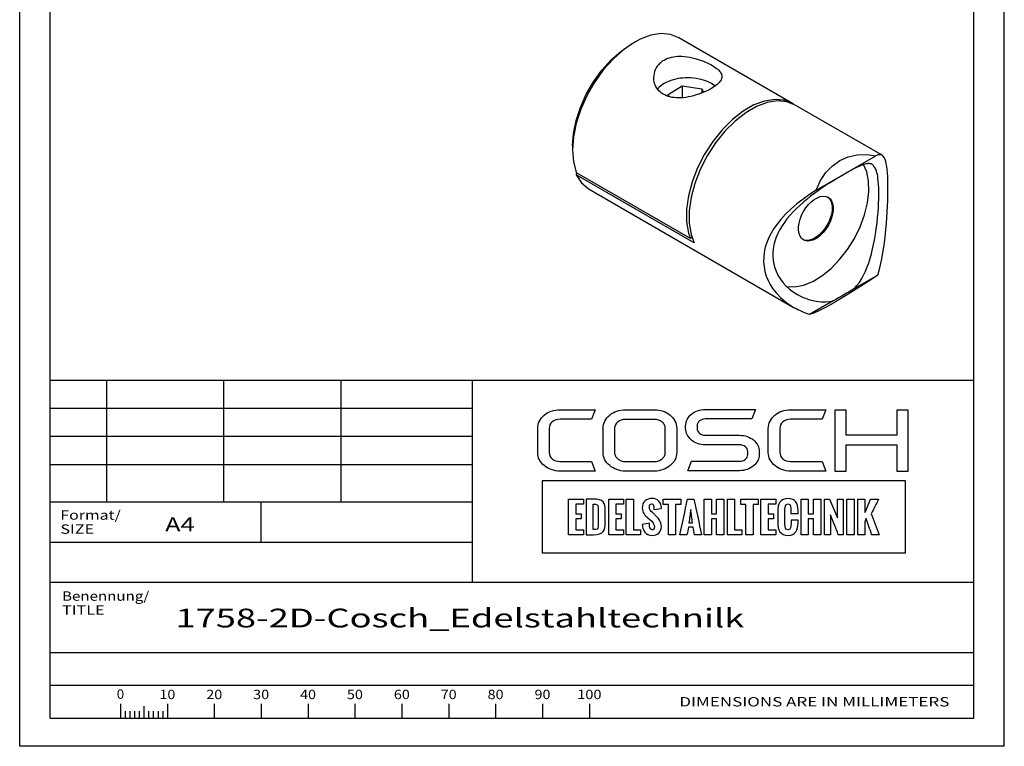
# Paper-space layout 'Blatt1' of a CAD drawing. Units: millimetres. Extents: x 0 to 140, y 0 to 198.
# Drawn here: x 0 to 140, y 0 to 103 of the extents above; entities that cross this region are included whole.
import ezdxf
from ezdxf.enums import TextEntityAlignment as Align

# ---------------------------------------------------------------- set-up
doc = ezdxf.new("R2010")
doc.units = ezdxf.units.MM
doc.layers.add('LAYER0', color=7, linetype='Continuous')
doc.styles.add('VISI1-courier new', font='txt')
doc.dimstyles.new('VisiStyle', dxfattribs={"dimtxt": 4, "dimasz": 0, "dimexe": 3, "dimexo": 0, "dimgap": 1.5, "dimtad": 1, "dimdsep": 46, "dimtxsty": 'VISI1-courier new', "dimsah": 1, "dimcen": 0, "dimclrt": 7, "dimadec": 3, "dimazin": 2, "dimtfac": 0.8, "dimtmove": 0, "dimatfit": 3, "dimfxl": 1, "dimtolj": 1, "dimtzin": 4, "dimarcsym": 0})

# ---------------------------------------------------------------- blocks, each defined once
blk = doc.blocks.new('Group 1')
at = {"layer": 'LAYER0', "color": 56, "linetype": 'Continuous'}
for p, q in [((0, 0), (0, 198)), ((140, 0), (140, 198)), ((12.33, 52), (12.33, 34.67)), ((29, 52), (29, 34.67)), ((45.67, 52), (45.67, 34.67)), ((64.33, 34.67), (4.33, 34.67)), ((34.33, 29), (34.33, 34.67)), ((14.33, 6.01), (14.33, 4)), ((17.67, 5.68), (17.67, 4)), ((21, 6.01), (21, 4)), ((27.67, 6.01), (27.67, 4)), ((34.33, 6.01), (34.33, 4)), ((41, 6.01), (41, 4)), ((47.67, 6.01), (47.67, 4)), ((54.33, 6.01), (54.33, 4)), ((61, 6.01), (61, 4)), ((67.67, 6.01), (67.67, 4)), ((74.33, 6.01), (74.33, 4)), ((81, 6.01), (81, 4)), ((15, 5), (15, 4)), ((15.67, 5), (15.67, 4)), ((16.33, 5), (16.33, 4)), ((17, 5), (17, 4)), ((18.33, 5), (18.33, 4)), ((19, 5), (19, 4)), ((19.67, 5), (19.67, 4)), ((20.33, 5), (20.33, 4)), ((140, 0), (0, 0))]:
    blk.add_line(p, q, dxfattribs=at)
at = {"layer": 'LAYER0', "color": 7, "linetype": 'Continuous'}
for p, q in [((4.33, 4), (4.33, 194)), ((135.67, 4), (135.67, 194)), ((4.33, 52), (135.67, 52)), ((64.33, 52), (64.33, 23.33)), ((115.89, 47.76), (115.89, 39.1)), ((117.51, 47.76), (115.89, 47.76)), ((117.51, 44.21), (117.51, 47.76)), ((124.71, 47.76), (124.71, 44.21)), ((126.35, 47.76), (124.71, 47.76)), ((126.35, 39.1), (126.35, 47.76)), ((124.71, 44.21), (117.51, 44.21)), ((117.51, 42.84), (124.71, 42.84)), ((117.51, 39.1), (117.51, 42.84)), ((124.71, 42.84), (124.71, 39.1)), ((115.89, 39.1), (117.51, 39.1)), ((124.71, 39.1), (126.35, 39.1)), ((4.33, 23.33), (135.67, 23.33)), ((4.33, 13.33), (135.67, 13.33)), ((4.33, 13.33), (135.67, 13.33)), ((4.33, 8.67), (135.67, 8.67)), ((4.33, 4), (135.67, 4)), ((4.33, 4), (135.67, 4))]:
    blk.add_line(p, q, dxfattribs=at)
at = {"layer": 'LAYER0', "color": 2, "linetype": 'Continuous'}
for p, q in [((64.33, 48), (4.33, 48)), ((64.33, 44), (4.33, 44)), ((64.33, 40), (4.33, 40))]:
    blk.add_line(p, q, dxfattribs=at)
at = {"layer": 'LAYER0', "color": 4, "linetype": 'Continuous'}
blk.add_line((4.33, 29), (64.33, 29), dxfattribs=at)
at = {"layer": 'LAYER0', "color": 7, "linetype": 'Continuous'}
for points, knots in [([(75.29, 45.17), (75.29, 45.53), (75.44, 45.84), (75.73, 46.09), (76.03, 46.34), (76.4, 46.47), (76.83, 46.47), (76.83, 46.47), (81.31, 46.47), (81.31, 46.47), (81.31, 46.47), (81.82, 47.82), (81.82, 47.82), (81.82, 47.82), (76.83, 47.82), (76.83, 47.82), (76.39, 47.82), (75.97, 47.75), (75.59, 47.62), (75.2, 47.48), (74.87, 47.29), (74.58, 47.05), (74.29, 46.8), (74.07, 46.52), (73.9, 46.2), (73.73, 45.88), (73.65, 45.54), (73.65, 45.17), (73.65, 45.17), (73.65, 41.75), (73.65, 41.75), (73.65, 41.38), (73.73, 41.03), (73.9, 40.71), (74.07, 40.39), (74.29, 40.11), (74.58, 39.88), (74.87, 39.64), (75.2, 39.45), (75.59, 39.31), (75.97, 39.16), (76.39, 39.09), (76.83, 39.09), (76.83, 39.09), (81.82, 39.09), (81.82, 39.09), (81.82, 39.09), (81.31, 40.47), (81.31, 40.47), (81.31, 40.47), (76.83, 40.47), (76.83, 40.47), (76.4, 40.47), (76.03, 40.59), (75.73, 40.84), (75.44, 41.08), (75.29, 41.39), (75.29, 41.75), (75.29, 41.75), (75.29, 45.17), (75.29, 45.17)], [0, 0, 0, 0, 0.05, 0.05, 0.05, 0.1, 0.1, 0.1, 0.15, 0.15, 0.15, 0.2, 0.2, 0.2, 0.25, 0.25, 0.25, 0.3, 0.3, 0.3, 0.35, 0.35, 0.35, 0.4, 0.4, 0.4, 0.45, 0.45, 0.45, 0.5, 0.5, 0.5, 0.55, 0.55, 0.55, 0.6, 0.6, 0.6, 0.65, 0.65, 0.65, 0.7, 0.7, 0.7, 0.75, 0.75, 0.75, 0.8, 0.8, 0.8, 0.85, 0.85, 0.85, 0.9, 0.9, 0.9, 0.95, 0.95, 0.95, 1, 1, 1, 1]), ([(92.49, 47.04), (92.2, 47.29), (91.87, 47.48), (91.48, 47.61), (91.09, 47.75), (90.69, 47.81), (90.26, 47.81), (90.26, 47.81), (86.13, 47.81), (86.13, 47.81), (85.69, 47.81), (85.28, 47.75), (84.9, 47.61), (84.52, 47.48), (84.18, 47.29), (83.89, 47.04), (83.6, 46.8), (83.38, 46.52), (83.22, 46.2), (83.05, 45.88), (82.97, 45.54), (82.97, 45.18), (82.97, 45.18), (82.97, 41.74), (82.97, 41.74), (82.97, 41.37), (83.05, 41.03), (83.22, 40.71), (83.38, 40.4), (83.6, 40.12), (83.89, 39.88), (84.18, 39.64), (84.52, 39.44), (84.9, 39.31), (85.28, 39.17), (85.69, 39.1), (86.13, 39.1), (86.13, 39.1), (90.26, 39.1), (90.26, 39.1), (90.69, 39.1), (91.09, 39.17), (91.48, 39.31), (91.87, 39.44), (92.2, 39.64), (92.49, 39.88), (92.79, 40.12), (93.01, 40.4), (93.17, 40.71), (93.34, 41.03), (93.42, 41.37), (93.42, 41.74), (93.42, 41.74), (93.42, 45.18), (93.42, 45.18), (93.42, 45.54), (93.34, 45.88), (93.17, 46.2), (93.01, 46.52), (92.79, 46.8), (92.49, 47.04)], [0, 0, 0, 0, 0.05, 0.05, 0.05, 0.1, 0.1, 0.1, 0.15, 0.15, 0.15, 0.2, 0.2, 0.2, 0.25, 0.25, 0.25, 0.3, 0.3, 0.3, 0.35, 0.35, 0.35, 0.4, 0.4, 0.4, 0.45, 0.45, 0.45, 0.5, 0.5, 0.5, 0.55, 0.55, 0.55, 0.6, 0.6, 0.6, 0.65, 0.65, 0.65, 0.7, 0.7, 0.7, 0.75, 0.75, 0.75, 0.8, 0.8, 0.8, 0.85, 0.85, 0.85, 0.9, 0.9, 0.9, 0.95, 0.95, 0.95, 1, 1, 1, 1]), ([(104.35, 43.52), (104.09, 43.72), (103.79, 43.89), (103.45, 44.01), (103.11, 44.13), (102.75, 44.19), (102.37, 44.19), (102.37, 44.19), (97.48, 44.19), (97.48, 44.19), (97.16, 44.19), (96.89, 44.29), (96.66, 44.47), (96.44, 44.66), (96.32, 44.88), (96.32, 45.14), (96.32, 45.14), (96.32, 45.55), (96.32, 45.55), (96.32, 45.82), (96.44, 46.05), (96.66, 46.24), (96.89, 46.42), (97.16, 46.51), (97.48, 46.51), (97.48, 46.51), (104.09, 46.51), (104.09, 46.51), (104.09, 46.51), (104.6, 47.86), (104.6, 47.86), (104.6, 47.86), (97.48, 47.86), (97.48, 47.86), (97.09, 47.86), (96.73, 47.8), (96.39, 47.68), (96.05, 47.56), (95.75, 47.4), (95.5, 47.19), (95.25, 46.98), (95.06, 46.73), (94.91, 46.45), (94.77, 46.17), (94.69, 45.87), (94.69, 45.55), (94.69, 45.55), (94.69, 45.14), (94.69, 45.14), (94.69, 44.82), (94.77, 44.52), (94.91, 44.25), (95.06, 43.97), (95.25, 43.72), (95.5, 43.51), (95.75, 43.3), (96.05, 43.13), (96.39, 43.01), (96.73, 42.89), (97.09, 42.83), (97.48, 42.83), (97.48, 42.83), (102.37, 42.83), (102.37, 42.83), (102.7, 42.83), (102.97, 42.73), (103.19, 42.55), (103.41, 42.37), (103.52, 42.14), (103.52, 41.88), (103.52, 41.88), (103.52, 41.47), (103.52, 41.47), (103.52, 41.21), (103.41, 40.98), (103.19, 40.79), (102.97, 40.61), (102.7, 40.51), (102.37, 40.51), (102.37, 40.51), (95.51, 40.51), (95.51, 40.51), (95.51, 40.51), (95, 39.16), (95, 39.16), (95, 39.16), (102.37, 39.16), (102.37, 39.16), (102.75, 39.16), (103.11, 39.22), (103.45, 39.34), (103.79, 39.46), (104.09, 39.63), (104.35, 39.84), (104.6, 40.04), (104.8, 40.29), (104.95, 40.57), (105.09, 40.85), (105.16, 41.15), (105.16, 41.47), (105.16, 41.47), (105.16, 41.88), (105.16, 41.88), (105.16, 42.2), (105.09, 42.5), (104.95, 42.78), (104.8, 43.06), (104.6, 43.31), (104.35, 43.52)], [0, 0, 0, 0, 0.027778, 0.027778, 0.027778, 0.055556, 0.055556, 0.055556, 0.083333, 0.083333, 0.083333, 0.111111, 0.111111, 0.111111, 0.138889, 0.138889, 0.138889, 0.166667, 0.166667, 0.166667, 0.194444, 0.194444, 0.194444, 0.222222, 0.222222, 0.222222, 0.25, 0.25, 0.25, 0.277778, 0.277778, 0.277778, 0.305556, 0.305556, 0.305556, 0.333333, 0.333333, 0.333333, 0.361111, 0.361111, 0.361111, 0.388889, 0.388889, 0.388889, 0.416667, 0.416667, 0.416667, 0.444444, 0.444444, 0.444444, 0.472222, 0.472222, 0.472222, 0.5, 0.5, 0.5, 0.527778, 0.527778, 0.527778, 0.555556, 0.555556, 0.555556, 0.583333, 0.583333, 0.583333, 0.611111, 0.611111, 0.611111, 0.638889, 0.638889, 0.638889, 0.666667, 0.666667, 0.666667, 0.694444, 0.694444, 0.694444, 0.722222, 0.722222, 0.722222, 0.75, 0.75, 0.75, 0.777778, 0.777778, 0.777778, 0.805556, 0.805556, 0.805556, 0.833333, 0.833333, 0.833333, 0.861111, 0.861111, 0.861111, 0.888889, 0.888889, 0.888889, 0.916667, 0.916667, 0.916667, 0.944444, 0.944444, 0.944444, 0.972222, 0.972222, 0.972222, 1, 1, 1, 1]), ([(108.53, 46.09), (108.83, 46.34), (109.19, 46.47), (109.62, 46.47), (109.62, 46.47), (114.1, 46.47), (114.1, 46.47), (114.1, 46.47), (114.62, 47.82), (114.62, 47.82), (114.62, 47.82), (109.62, 47.82), (109.62, 47.82), (109.18, 47.82), (108.76, 47.75), (108.38, 47.62), (108, 47.48), (107.66, 47.29), (107.37, 47.05), (107.08, 46.8), (106.86, 46.52), (106.69, 46.2), (106.52, 45.88), (106.44, 45.54), (106.44, 45.17), (106.44, 45.17), (106.44, 41.75), (106.44, 41.75), (106.44, 41.38), (106.52, 41.03), (106.69, 40.71), (106.86, 40.39), (107.08, 40.11), (107.37, 39.88), (107.66, 39.64), (108, 39.45), (108.38, 39.31), (108.76, 39.16), (109.18, 39.09), (109.62, 39.09), (109.62, 39.09), (114.62, 39.09), (114.62, 39.09), (114.62, 39.09), (114.1, 40.47), (114.1, 40.47), (114.1, 40.47), (109.62, 40.47), (109.62, 40.47), (109.19, 40.47), (108.83, 40.59), (108.53, 40.84), (108.23, 41.08), (108.08, 41.39), (108.08, 41.75), (108.08, 41.75), (108.08, 45.17), (108.08, 45.17), (108.08, 45.53), (108.23, 45.84), (108.53, 46.09)], [0, 0, 0, 0, 0.05, 0.05, 0.05, 0.1, 0.1, 0.1, 0.15, 0.15, 0.15, 0.2, 0.2, 0.2, 0.25, 0.25, 0.25, 0.3, 0.3, 0.3, 0.35, 0.35, 0.35, 0.4, 0.4, 0.4, 0.45, 0.45, 0.45, 0.5, 0.5, 0.5, 0.55, 0.55, 0.55, 0.6, 0.6, 0.6, 0.65, 0.65, 0.65, 0.7, 0.7, 0.7, 0.75, 0.75, 0.75, 0.8, 0.8, 0.8, 0.85, 0.85, 0.85, 0.9, 0.9, 0.9, 0.95, 0.95, 0.95, 1, 1, 1, 1]), ([(91.79, 41.74), (91.79, 41.56), (91.75, 41.4), (91.67, 41.24), (91.59, 41.09), (91.48, 40.95), (91.34, 40.83), (91.2, 40.72), (91.04, 40.63), (90.85, 40.56), (90.67, 40.49), (90.47, 40.46), (90.26, 40.46), (90.26, 40.46), (86.13, 40.46), (86.13, 40.46), (85.92, 40.46), (85.73, 40.49), (85.54, 40.56), (85.35, 40.63), (85.19, 40.72), (85.05, 40.83), (84.91, 40.95), (84.8, 41.09), (84.72, 41.24), (84.63, 41.4), (84.59, 41.56), (84.59, 41.74), (84.59, 41.74), (84.59, 45.18), (84.59, 45.18), (84.59, 45.35), (84.63, 45.52), (84.72, 45.67), (84.8, 45.83), (84.91, 45.97), (85.05, 46.08), (85.19, 46.2), (85.35, 46.29), (85.54, 46.36), (85.73, 46.42), (85.92, 46.45), (86.13, 46.45), (86.13, 46.45), (90.26, 46.45), (90.26, 46.45), (90.47, 46.45), (90.67, 46.42), (90.85, 46.36), (91.04, 46.29), (91.2, 46.2), (91.34, 46.08), (91.48, 45.97), (91.59, 45.83), (91.67, 45.67), (91.75, 45.52), (91.79, 45.35), (91.79, 45.18), (91.79, 45.18), (91.79, 41.74), (91.79, 41.74)], [0, 0, 0, 0, 0.05, 0.05, 0.05, 0.1, 0.1, 0.1, 0.15, 0.15, 0.15, 0.2, 0.2, 0.2, 0.25, 0.25, 0.25, 0.3, 0.3, 0.3, 0.35, 0.35, 0.35, 0.4, 0.4, 0.4, 0.45, 0.45, 0.45, 0.5, 0.5, 0.5, 0.55, 0.55, 0.55, 0.6, 0.6, 0.6, 0.65, 0.65, 0.65, 0.7, 0.7, 0.7, 0.75, 0.75, 0.75, 0.8, 0.8, 0.8, 0.85, 0.85, 0.85, 0.9, 0.9, 0.9, 0.95, 0.95, 0.95, 1, 1, 1, 1]), ([(74.31, 37.71), (91.52, 37.71), (108.73, 37.71), (125.93, 37.71), (125.93, 34.3), (125.93, 30.88), (125.93, 27.47), (108.73, 27.47), (91.52, 27.47), (74.31, 27.47), (74.31, 30.88), (74.31, 34.3), (74.31, 37.71)], [0, 0, 0, 0, 0.417251, 0.417251, 0.417251, 0.5, 0.5, 0.5, 0.917251, 0.917251, 0.917251, 1, 1, 1, 1]), ([(80.15, 35.12), (79.45, 35.12), (78.75, 35.12), (78.04, 35.12), (78.04, 33.43), (78.04, 31.75), (78.04, 30.06), (78.75, 30.06), (79.45, 30.06), (80.15, 30.06), (80.15, 30.3), (80.15, 30.53), (80.15, 30.76), (79.79, 30.76), (79.43, 30.76), (79.07, 30.76), (79.07, 31.28), (79.07, 31.8), (79.07, 32.32), (79.32, 32.32), (79.58, 32.32), (79.83, 32.32), (79.83, 32.56), (79.83, 32.8), (79.83, 33.04), (79.58, 33.04), (79.32, 33.04), (79.07, 33.04), (79.07, 33.5), (79.07, 33.96), (79.07, 34.41), (79.43, 34.41), (79.79, 34.41), (80.15, 34.41), (80.15, 34.65), (80.15, 34.88), (80.15, 35.12)], [0, 0, 0, 0, 0.116905, 0.116905, 0.116905, 0.397099, 0.397099, 0.397099, 0.514004, 0.514004, 0.514004, 0.552919, 0.552919, 0.552919, 0.613166, 0.613166, 0.613166, 0.699407, 0.699407, 0.699407, 0.742061, 0.742061, 0.742061, 0.781908, 0.781908, 0.781908, 0.824562, 0.824562, 0.824562, 0.900838, 0.900838, 0.900838, 0.961085, 0.961085, 0.961085, 1, 1, 1, 1]), ([(80.54, 30.06), (80.54, 30.06), (80.54, 35.12), (80.54, 35.12), (80.54, 35.12), (81.6, 35.12), (81.6, 35.12), (82.95, 35.12), (83.27, 34.63), (83.27, 33.48), (83.27, 33.48), (83.27, 31.82), (83.27, 31.82), (83.27, 30.64), (83.04, 30.06), (81.58, 30.06), (81.58, 30.06), (80.54, 30.06), (80.54, 30.06)], [0, 0, 0, 0, 0.166667, 0.166667, 0.166667, 0.333333, 0.333333, 0.333333, 0.5, 0.5, 0.5, 0.666667, 0.666667, 0.666667, 0.833333, 0.833333, 0.833333, 1, 1, 1, 1]), ([(84.77, 34.41), (85.14, 34.41), (85.5, 34.41), (85.86, 34.41), (85.86, 34.65), (85.86, 34.88), (85.86, 35.12), (85.16, 35.12), (84.45, 35.12), (83.75, 35.12), (83.75, 33.43), (83.75, 31.75), (83.75, 30.06), (84.45, 30.06), (85.16, 30.06), (85.86, 30.06), (85.86, 30.3), (85.86, 30.53), (85.86, 30.76), (85.5, 30.76), (85.14, 30.76), (84.77, 30.76), (84.77, 31.28), (84.77, 31.8), (84.77, 32.32), (85.03, 32.32), (85.29, 32.32), (85.54, 32.32), (85.54, 32.56), (85.54, 32.8), (85.54, 33.04), (85.29, 33.04), (85.03, 33.04), (84.77, 33.04), (84.77, 33.5), (84.77, 33.96), (84.77, 34.41)], [0, 0, 0, 0, 0.060247, 0.060247, 0.060247, 0.099162, 0.099162, 0.099162, 0.216067, 0.216067, 0.216067, 0.496261, 0.496261, 0.496261, 0.613166, 0.613166, 0.613166, 0.652081, 0.652081, 0.652081, 0.712328, 0.712328, 0.712328, 0.798568, 0.798568, 0.798568, 0.841223, 0.841223, 0.841223, 0.88107, 0.88107, 0.88107, 0.923724, 0.923724, 0.923724, 1, 1, 1, 1]), ([(87.27, 30.76), (87.27, 32.22), (87.27, 33.67), (87.27, 35.12), (86.93, 35.12), (86.59, 35.12), (86.25, 35.12), (86.25, 33.43), (86.25, 31.75), (86.25, 30.06), (86.92, 30.06), (87.6, 30.06), (88.27, 30.06), (88.27, 30.3), (88.27, 30.53), (88.27, 30.76), (87.94, 30.76), (87.6, 30.76), (87.27, 30.76)], [0, 0, 0, 0, 0.3073, 0.3073, 0.3073, 0.379462, 0.379462, 0.379462, 0.736326, 0.736326, 0.736326, 0.879462, 0.879462, 0.879462, 0.929026, 0.929026, 0.929026, 1, 1, 1, 1]), ([(88.52, 31.51), (88.52, 31.51), (89.56, 31.71), (89.56, 31.71), (89.56, 31.26), (89.59, 30.74), (89.95, 30.74), (90.19, 30.74), (90.25, 30.92), (90.25, 31.13), (90.25, 31.55), (89.95, 31.93), (89.65, 32.19), (89.65, 32.19), (89.33, 32.45), (89.33, 32.45), (88.94, 32.79), (88.52, 33.16), (88.52, 33.89), (88.52, 34.72), (89.1, 35.22), (89.95, 35.22), (90.67, 35.22), (91.24, 34.63), (91.24, 33.92), (91.24, 33.9), (91.23, 33.88), (91.23, 33.8), (91.23, 33.8), (90.18, 33.65), (90.18, 33.65), (90.18, 33.71), (90.19, 33.78), (90.19, 33.86), (90.19, 34.09), (90.13, 34.44), (89.87, 34.44), (89.62, 34.44), (89.53, 34.21), (89.53, 33.99), (89.53, 33.63), (89.72, 33.41), (89.96, 33.2), (90.09, 33.09), (90.22, 32.99), (90.33, 32.88), (90.85, 32.42), (91.24, 31.95), (91.24, 31.17), (91.24, 30.44), (90.65, 29.96), (89.94, 29.96), (88.98, 29.96), (88.56, 30.72), (88.52, 31.51)], [0, 0, 0, 0, 0.055556, 0.055556, 0.055556, 0.111111, 0.111111, 0.111111, 0.166667, 0.166667, 0.166667, 0.222222, 0.222222, 0.222222, 0.277778, 0.277778, 0.277778, 0.333333, 0.333333, 0.333333, 0.388889, 0.388889, 0.388889, 0.444444, 0.444444, 0.444444, 0.5, 0.5, 0.5, 0.555556, 0.555556, 0.555556, 0.611111, 0.611111, 0.611111, 0.666667, 0.666667, 0.666667, 0.722222, 0.722222, 0.722222, 0.777778, 0.777778, 0.777778, 0.833333, 0.833333, 0.833333, 0.888889, 0.888889, 0.888889, 0.944444, 0.944444, 0.944444, 1, 1, 1, 1]), ([(93.99, 34.35), (93.99, 34.61), (93.99, 34.86), (93.99, 35.12), (93.16, 35.12), (92.33, 35.12), (91.5, 35.12), (91.5, 34.86), (91.5, 34.61), (91.5, 34.35), (91.75, 34.35), (92, 34.35), (92.25, 34.35), (92.25, 32.92), (92.25, 31.49), (92.25, 30.06), (92.59, 30.06), (92.93, 30.06), (93.27, 30.06), (93.27, 31.49), (93.27, 32.92), (93.27, 34.35), (93.51, 34.35), (93.75, 34.35), (93.99, 34.35)], [0, 0, 0, 0, 0.050618, 0.050618, 0.050618, 0.215667, 0.215667, 0.215667, 0.266286, 0.266286, 0.266286, 0.315406, 0.315406, 0.315406, 0.599739, 0.599739, 0.599739, 0.66747, 0.66747, 0.66747, 0.951802, 0.951802, 0.951802, 1, 1, 1, 1]), ([(96.95, 30.06), (96.59, 31.75), (96.23, 33.43), (95.86, 35.12), (95.56, 35.12), (95.26, 35.12), (94.96, 35.12), (94.6, 33.43), (94.23, 31.75), (93.87, 30.06), (94.21, 30.06), (94.54, 30.06), (94.88, 30.06), (94.95, 30.42), (95.01, 30.78), (95.08, 31.14), (95.3, 31.14), (95.52, 31.14), (95.74, 31.14), (95.81, 30.78), (95.88, 30.42), (95.95, 30.06), (96.28, 30.06), (96.62, 30.06), (96.95, 30.06)], [0, 0, 0, 0, 0.320615, 0.320615, 0.320615, 0.376681, 0.376681, 0.376681, 0.697332, 0.697332, 0.697332, 0.760192, 0.760192, 0.760192, 0.828323, 0.828323, 0.828323, 0.86924, 0.86924, 0.86924, 0.937498, 0.937498, 0.937498, 1, 1, 1, 1]), ([(99.08, 35.12), (99.08, 34.43), (99.08, 33.73), (99.08, 33.04), (98.84, 33.04), (98.59, 33.04), (98.35, 33.04), (98.35, 33.73), (98.35, 34.43), (98.35, 35.12), (98.01, 35.12), (97.67, 35.12), (97.33, 35.12), (97.33, 33.43), (97.33, 31.75), (97.33, 30.06), (97.67, 30.06), (98.01, 30.06), (98.35, 30.06), (98.35, 30.81), (98.35, 31.57), (98.35, 32.32), (98.59, 32.32), (98.84, 32.32), (99.08, 32.32), (99.08, 31.57), (99.08, 30.81), (99.08, 30.06), (99.42, 30.06), (99.76, 30.06), (100.11, 30.06), (100.11, 31.75), (100.11, 33.43), (100.11, 35.12), (99.76, 35.12), (99.42, 35.12), (99.08, 35.12)], [0, 0, 0, 0, 0.085182, 0.085182, 0.085182, 0.115307, 0.115307, 0.115307, 0.200489, 0.200489, 0.200489, 0.2425, 0.2425, 0.2425, 0.450259, 0.450259, 0.450259, 0.49227, 0.49227, 0.49227, 0.584951, 0.584951, 0.584951, 0.615077, 0.615077, 0.615077, 0.707758, 0.707758, 0.707758, 0.75, 0.75, 0.75, 0.957759, 0.957759, 0.957759, 1, 1, 1, 1]), ([(101.65, 30.76), (101.65, 32.22), (101.65, 33.67), (101.65, 35.12), (101.31, 35.12), (100.97, 35.12), (100.63, 35.12), (100.63, 33.43), (100.63, 31.75), (100.63, 30.06), (101.31, 30.06), (101.98, 30.06), (102.66, 30.06), (102.66, 30.3), (102.66, 30.53), (102.66, 30.76), (102.32, 30.76), (101.99, 30.76), (101.65, 30.76)], [0, 0, 0, 0, 0.3073, 0.3073, 0.3073, 0.379462, 0.379462, 0.379462, 0.736326, 0.736326, 0.736326, 0.879462, 0.879462, 0.879462, 0.929026, 0.929026, 0.929026, 1, 1, 1, 1]), ([(105.02, 35.12), (104.19, 35.12), (103.36, 35.12), (102.53, 35.12), (102.53, 34.86), (102.53, 34.61), (102.53, 34.35), (102.78, 34.35), (103.02, 34.35), (103.27, 34.35), (103.27, 32.92), (103.27, 31.49), (103.27, 30.06), (103.61, 30.06), (103.95, 30.06), (104.29, 30.06), (104.29, 31.49), (104.29, 32.92), (104.29, 34.35), (104.54, 34.35), (104.78, 34.35), (105.02, 34.35), (105.02, 34.61), (105.02, 34.86), (105.02, 35.12)], [0, 0, 0, 0, 0.165049, 0.165049, 0.165049, 0.215667, 0.215667, 0.215667, 0.264788, 0.264788, 0.264788, 0.549121, 0.549121, 0.549121, 0.616851, 0.616851, 0.616851, 0.901184, 0.901184, 0.901184, 0.949382, 0.949382, 0.949382, 1, 1, 1, 1]), ([(107.5, 35.12), (106.8, 35.12), (106.09, 35.12), (105.39, 35.12), (105.39, 33.43), (105.39, 31.75), (105.39, 30.06), (106.09, 30.06), (106.8, 30.06), (107.5, 30.06), (107.5, 30.3), (107.5, 30.53), (107.5, 30.76), (107.14, 30.76), (106.77, 30.76), (106.41, 30.76), (106.41, 31.28), (106.41, 31.8), (106.41, 32.32), (106.67, 32.32), (106.93, 32.32), (107.18, 32.32), (107.18, 32.56), (107.18, 32.8), (107.18, 33.04), (106.93, 33.04), (106.67, 33.04), (106.41, 33.04), (106.41, 33.5), (106.41, 33.96), (106.41, 34.41), (106.77, 34.41), (107.14, 34.41), (107.5, 34.41), (107.5, 34.65), (107.5, 34.88), (107.5, 35.12)], [0, 0, 0, 0, 0.116905, 0.116905, 0.116905, 0.397099, 0.397099, 0.397099, 0.514004, 0.514004, 0.514004, 0.552919, 0.552919, 0.552919, 0.613166, 0.613166, 0.613166, 0.699406, 0.699406, 0.699406, 0.742061, 0.742061, 0.742061, 0.781908, 0.781908, 0.781908, 0.824562, 0.824562, 0.824562, 0.900838, 0.900838, 0.900838, 0.961085, 0.961085, 0.961085, 1, 1, 1, 1]), ([(107.79, 31.75), (107.79, 31.75), (107.79, 33.42), (107.79, 33.42), (107.79, 34.42), (108.13, 35.21), (109.26, 35.21), (110.3, 35.21), (110.68, 34.5), (110.68, 33.53), (110.68, 33.53), (110.68, 33.09), (110.68, 33.09), (110.68, 33.09), (109.67, 33.09), (109.67, 33.09), (109.67, 33.09), (109.67, 33.56), (109.67, 33.56), (109.67, 33.94), (109.65, 34.43), (109.26, 34.43), (108.87, 34.43), (108.81, 33.99), (108.81, 33.68), (108.81, 33.68), (108.81, 31.5), (108.81, 31.5), (108.81, 31.18), (108.87, 30.75), (109.26, 30.75), (109.63, 30.75), (109.68, 31.23), (109.68, 31.62), (109.68, 31.62), (109.68, 32.14), (109.68, 32.14), (109.68, 32.14), (110.68, 32.14), (110.68, 32.14), (110.68, 32.14), (110.67, 31.71), (110.67, 31.71), (110.66, 30.8), (110.36, 29.96), (109.26, 29.96), (108.13, 29.96), (107.79, 30.78), (107.79, 31.75)], [0, 0, 0, 0, 0.0625, 0.0625, 0.0625, 0.125, 0.125, 0.125, 0.1875, 0.1875, 0.1875, 0.25, 0.25, 0.25, 0.3125, 0.3125, 0.3125, 0.375, 0.375, 0.375, 0.4375, 0.4375, 0.4375, 0.5, 0.5, 0.5, 0.5625, 0.5625, 0.5625, 0.625, 0.625, 0.625, 0.6875, 0.6875, 0.6875, 0.75, 0.75, 0.75, 0.8125, 0.8125, 0.8125, 0.875, 0.875, 0.875, 0.9375, 0.9375, 0.9375, 1, 1, 1, 1]), ([(112.13, 33.04), (112.13, 33.73), (112.13, 34.43), (112.13, 35.12), (111.79, 35.12), (111.45, 35.12), (111.11, 35.12), (111.11, 33.43), (111.11, 31.75), (111.11, 30.06), (111.45, 30.06), (111.79, 30.06), (112.13, 30.06), (112.13, 30.81), (112.13, 31.57), (112.13, 32.32), (112.37, 32.32), (112.62, 32.32), (112.86, 32.32), (112.86, 31.57), (112.86, 30.81), (112.86, 30.06), (113.21, 30.06), (113.55, 30.06), (113.89, 30.06), (113.89, 31.75), (113.89, 33.43), (113.89, 35.12), (113.55, 35.12), (113.21, 35.12), (112.86, 35.12), (112.86, 34.43), (112.86, 33.73), (112.86, 33.04), (112.62, 33.04), (112.37, 33.04), (112.13, 33.04)], [0, 0, 0, 0, 0.085182, 0.085182, 0.085182, 0.127193, 0.127193, 0.127193, 0.334951, 0.334951, 0.334951, 0.376962, 0.376962, 0.376962, 0.469644, 0.469644, 0.469644, 0.49977, 0.49977, 0.49977, 0.592451, 0.592451, 0.592451, 0.634693, 0.634693, 0.634693, 0.842451, 0.842451, 0.842451, 0.884693, 0.884693, 0.884693, 0.969874, 0.969874, 0.969874, 1, 1, 1, 1]), ([(116.26, 32.47), (115.89, 33.36), (115.52, 34.24), (115.15, 35.12), (114.9, 35.12), (114.66, 35.12), (114.41, 35.12), (114.41, 33.43), (114.41, 31.75), (114.41, 30.06), (114.71, 30.06), (115, 30.06), (115.29, 30.06), (115.29, 31), (115.29, 31.93), (115.29, 32.87), (115.66, 31.93), (116.03, 31), (116.4, 30.06), (116.63, 30.06), (116.87, 30.06), (117.11, 30.06), (117.11, 31.75), (117.11, 33.43), (117.11, 35.12), (116.82, 35.12), (116.54, 35.12), (116.26, 35.12), (116.26, 34.24), (116.26, 33.36), (116.26, 32.47)], [0, 0, 0, 0, 0.116507, 0.116507, 0.116507, 0.146388, 0.146388, 0.146388, 0.351811, 0.351811, 0.351811, 0.387509, 0.387509, 0.387509, 0.501459, 0.501459, 0.501459, 0.62395, 0.62395, 0.62395, 0.652693, 0.652693, 0.652693, 0.858116, 0.858116, 0.858116, 0.892558, 0.892558, 0.892558, 1, 1, 1, 1]), ([(118.65, 30.06), (118.65, 31.75), (118.65, 33.43), (118.65, 35.12), (118.31, 35.12), (117.97, 35.12), (117.63, 35.12), (117.63, 33.43), (117.63, 31.75), (117.63, 30.06), (117.97, 30.06), (118.31, 30.06), (118.65, 30.06)], [0, 0, 0, 0, 0.415901, 0.415901, 0.415901, 0.5, 0.5, 0.5, 0.915901, 0.915901, 0.915901, 1, 1, 1, 1]), ([(119.17, 35.12), (119.17, 33.43), (119.17, 31.75), (119.17, 30.06), (119.51, 30.06), (119.85, 30.06), (120.19, 30.06), (120.19, 30.67), (120.19, 31.29), (120.19, 31.9), (120.25, 32.06), (120.31, 32.21), (120.38, 32.37), (120.63, 31.6), (120.89, 30.83), (121.14, 30.06), (121.49, 30.06), (121.85, 30.06), (122.2, 30.06), (121.83, 31.06), (121.46, 32.05), (121.09, 33.05), (121.44, 33.74), (121.78, 34.43), (122.13, 35.12), (121.74, 35.12), (121.36, 35.12), (120.98, 35.12), (120.72, 34.48), (120.45, 33.84), (120.19, 33.2), (120.19, 33.84), (120.19, 34.48), (120.19, 35.12), (119.85, 35.12), (119.51, 35.12), (119.17, 35.12)], [0, 0, 0, 0, 0.214438, 0.214438, 0.214438, 0.2578, 0.2578, 0.2578, 0.335593, 0.335593, 0.335593, 0.35732, 0.35732, 0.35732, 0.460584, 0.460584, 0.460584, 0.505611, 0.505611, 0.505611, 0.640663, 0.640663, 0.640663, 0.738752, 0.738752, 0.738752, 0.787239, 0.787239, 0.787239, 0.87527, 0.87527, 0.87527, 0.956638, 0.956638, 0.956638, 1, 1, 1, 1]), ([(81.56, 30.78), (81.56, 30.78), (81.58, 30.78), (81.58, 30.78), (82.11, 30.78), (82.25, 30.81), (82.25, 31.26), (82.25, 31.26), (82.25, 33.98), (82.25, 33.98), (82.25, 34.34), (82.03, 34.39), (81.6, 34.4), (81.6, 34.4), (81.56, 34.4), (81.56, 34.4), (81.56, 34.4), (81.56, 30.78), (81.56, 30.78)], [0, 0, 0, 0, 0.166667, 0.166667, 0.166667, 0.333333, 0.333333, 0.333333, 0.5, 0.5, 0.5, 0.666667, 0.666667, 0.666667, 0.833333, 0.833333, 0.833333, 1, 1, 1, 1]), ([(95.42, 33.65), (95.5, 33.02), (95.59, 32.4), (95.67, 31.77), (95.5, 31.77), (95.32, 31.77), (95.15, 31.77), (95.24, 32.4), (95.33, 33.02), (95.42, 33.65)], [0, 0, 0, 0, 0.43923, 0.43923, 0.43923, 0.560411, 0.560411, 0.560411, 1, 1, 1, 1])]:
    blk.add_open_spline(points, degree=3, knots=knots, dxfattribs=at)
at = {"layer": 'LAYER0', "color": 56, "linetype": 'Continuous', "style": 'VISI1-courier new'}
for s, height, width, p, p2 in [('Format/', 1.333, 0.877551, (5.78, 32.19), (14.38, 32.19)), ('SIZE', 1.333, 0.857143, (5.78, 30.19), (10.58, 30.19)), ('Benennung/', 1.333, 0.885714, (6.02, 20.68), (18.42, 20.68)), ('TITLE', 1.333, 0.866667, (6.02, 18.68), (12.08, 18.68)), ('0', 1.33, 0.761905, (13.8, 6.75), (14.86, 6.75)), ('10', 1.333, 0.809524, (19.87, 6.7), (22.13, 6.7)), ('20', 1.333, 0.809524, (26.53, 6.7), (28.8, 6.7)), ('30', 1.333, 0.809524, (33.2, 6.7), (35.47, 6.7)), ('40', 1.333, 0.809524, (39.87, 6.7), (42.13, 6.7)), ('50', 1.333, 0.809524, (46.53, 6.7), (48.8, 6.7)), ('60', 1.333, 0.809524, (53.2, 6.7), (55.47, 6.7)), ('70', 1.333, 0.809524, (59.87, 6.7), (62.13, 6.7)), ('80', 1.333, 0.809524, (66.53, 6.7), (68.8, 6.7)), ('90', 1.333, 0.809524, (73.2, 6.7), (75.47, 6.7)), ('100', 1.333, 0.825397, (79.27, 6.7), (82.73, 6.7)), ('DIMENSIONS ARE IN MILLIMETERS', 1.3333, 0.945813, (93.79, 5.66), (132.19, 5.66))]:
    blk.add_text(s, height=height, dxfattribs=dict(at, width=width)).set_placement(p, p2, align=Align.FIT)
at = {"layer": 'LAYER0', "color": 7, "linetype": 'Continuous', "style": 'VISI1-courier new', "width": 1}
blk.add_text('A4', height=2, dxfattribs=at).set_placement((20.68, 30.52), (24.88, 30.52), align=Align.FIT)
blk = doc.blocks.new('Plotview 3')
at = {"layer": 'LAYER0', "color": 4, "linetype": 'Continuous'}
for p, q in [((87.45, 100.06), (86.95, 99.77)), ((109.88, 91.33), (93.7, 100.67)), ((92.2, 92.63), (94.2, 93.83)), ((94.2, 93.83), (97, 93.43)), ((94.2, 93.83), (94.2, 92.15)), ((92.36, 92.3), (92.2, 92.63)), ((97, 93.43), (97.25, 92.92)), ((97, 93.43), (97, 92.82)), ((122.64, 83.97), (110.26, 91.11)), ((78.61, 85.32), (78.61, 84.75)), ((113.24, 79.01), (121.73, 83.91)), ((79.16, 81.52), (79.13, 81.21)), ((95.91, 71.53), (79.13, 81.21)), ((95.36, 72.14), (79.17, 81.48)), ((80.98, 79.15), (110.14, 62.32)), ((95.6, 72.28), (95.36, 72.14)), ((122.04, 66.96), (118.7, 65.03)), ((115.66, 63.28), (112.32, 61.35))]:
    blk.add_line(p, q, dxfattribs=at)
at = {"layer": 'LAYER0', "color": 4, "linetype": 'Continuous', "flags": 128}
for points in [[(93.7, 100.67), (92.52, 101.14), (91.18, 101.26), (89.73, 101.03), (88.22, 100.46), (87.45, 100.06)], [(87.45, 100.06), (85.91, 99.01), (84.42, 97.69), (83.03, 96.14), (81.76, 94.39), (80.67, 92.5), (79.79, 90.53), (79.14, 88.54), (78.74, 86.6), (78.61, 84.75)], [(78.61, 85.32), (78.73, 87.06), (79.11, 88.9), (79.72, 90.78), (80.56, 92.64), (81.59, 94.42), (82.78, 96.07), (84.1, 97.54), (85.5, 98.79), (86.95, 99.77)], [(91.01, 97.05), (91.2, 97.22), (91.41, 97.37), (91.63, 97.51), (91.87, 97.64), (92.12, 97.75), (92.38, 97.84), (92.66, 97.91), (92.94, 97.97), (93.24, 98.01), (93.54, 98.04), (93.84, 98.05), (94.15, 98.04), (94.53, 98.02), (94.91, 97.97), (95.29, 97.91), (95.66, 97.83), (96.03, 97.74), (96.34, 97.65), (96.64, 97.55), (96.94, 97.45), (97.22, 97.34), (97.5, 97.22), (97.77, 97.1), (98.03, 96.98), (98.27, 96.85), (98.5, 96.72), (98.71, 96.59), (98.91, 96.45), (99.09, 96.32), (99.25, 96.19), (99.4, 96.05), (99.52, 95.92), (99.63, 95.78), (99.71, 95.65), (99.78, 95.52), (99.83, 95.36), (99.85, 95.2), (99.85, 95.16)], [(99.85, 95.16), (99.84, 95.03), (99.8, 94.87), (99.73, 94.71), (99.66, 94.57), (99.56, 94.44), (99.44, 94.3), (99.3, 94.16), (99.15, 94.02), (98.97, 93.88), (98.78, 93.74), (98.57, 93.6), (98.35, 93.47), (98.11, 93.33), (97.86, 93.2), (97.59, 93.07), (97.26, 92.93), (96.92, 92.79), (96.56, 92.66), (96.2, 92.54), (95.83, 92.43), (95.45, 92.34), (95.08, 92.26), (94.7, 92.2), (94.33, 92.15), (93.96, 92.13), (93.65, 92.12), (93.35, 92.13), (93.06, 92.16), (92.77, 92.2), (92.49, 92.26), (92.23, 92.34), (91.97, 92.43), (91.73, 92.54), (91.5, 92.67), (91.28, 92.81), (91.08, 92.97), (90.9, 93.15), (90.74, 93.33), (90.6, 93.53), (90.47, 93.74), (90.37, 93.96), (90.28, 94.18), (90.22, 94.41), (90.17, 94.69), (90.15, 94.97), (90.14, 95.05)], [(98.88, 93.81), (98.78, 93.89), (98.57, 94.04), (98.35, 94.18), (98.09, 94.31), (97.82, 94.44), (97.53, 94.55), (97.23, 94.65), (96.91, 94.74), (96.59, 94.81), (96.2, 94.88), (95.8, 94.93), (95.39, 94.96), (94.98, 94.97), (94.63, 94.97), (94.29, 94.95), (93.95, 94.91), (93.61, 94.86), (93.28, 94.79), (92.96, 94.71), (92.59, 94.6), (92.25, 94.47), (91.92, 94.32), (91.62, 94.16), (91.38, 94.01), (91.16, 93.85), (90.97, 93.69), (90.8, 93.51), (90.7, 93.39)], [(109.88, 91.33), (108.7, 91.79), (107.37, 91.91), (105.92, 91.68), (104.4, 91.12), (102.86, 90.23), (101.35, 89.04), (99.9, 87.6), (98.56, 85.94), (97.38, 84.11), (96.39, 82.18), (95.62, 80.19), (95.1, 78.22), (94.83, 76.31), (94.83, 74.53), (95.1, 72.93), (95.36, 72.14)], [(110.26, 91.11), (109.08, 91.58), (107.74, 91.69), (106.3, 91.47), (104.78, 90.9), (103.24, 90.01), (101.72, 88.83), (100.27, 87.38), (98.94, 85.72), (97.76, 83.9), (96.77, 81.96), (96, 79.98), (95.47, 78), (95.2, 76.09), (95.2, 74.31), (95.47, 72.72), (95.91, 71.53)], [(110.07, 91.22), (109.88, 91.33)], [(78.61, 84.75), (78.74, 83.05), (79.14, 81.56), (79.17, 81.48)], [(113.24, 79.01), (113.83, 80.3), (114.59, 81.46), (115.52, 82.45), (116.6, 83.22), (117.8, 83.76), (119.08, 84.05), (120.4, 84.09), (121.73, 83.91)], [(122.64, 83.97), (122.55, 84.01), (122.31, 84.05), (122.04, 84.02), (121.73, 83.91)], [(121.21, 82.67), (121.16, 82.69), (121.06, 82.74), (120.93, 82.77), (120.83, 82.79), (120.74, 82.8), (120.61, 82.79), (120.5, 82.78), (120.36, 82.76), (120.18, 82.72), (120.01, 82.67), (119.83, 82.61), (119.65, 82.54), (119.31, 82.39), (118.96, 82.22), (118.6, 82.04), (118.18, 81.81), (117.74, 81.57), (117.28, 81.3), (116.8, 81.02), (116.29, 80.72), (115.75, 80.39), (115.37, 80.15), (114.97, 79.9), (114.55, 79.62), (114.11, 79.33), (113.6, 78.98), (113.05, 78.59), (112.46, 78.15), (111.95, 77.75), (111.51, 77.38), (110.91, 76.86), (110.4, 76.37), (109.96, 75.93), (109.54, 75.46), (109.1, 74.94), (108.73, 74.43), (108.4, 73.95), (108.08, 73.41), (107.8, 72.87), (107.58, 72.35), (107.38, 71.79), (107.24, 71.23), (107.14, 70.69), (107.08, 70.13), (107.08, 69.58), (107.12, 69.04), (107.21, 68.52), (107.35, 68), (107.54, 67.49), (107.81, 66.93), (108.16, 66.37), (108.54, 65.87), (108.97, 65.4), (109.48, 64.94), (109.83, 64.67), (110.21, 64.41), (110.54, 64.21)], [(109.05, 65.32), (110.21, 65.26), (111.45, 65.5), (112.76, 66.03), (114.07, 66.83), (115.36, 67.88), (116.58, 69.15), (117.7, 70.59), (118.68, 72.16), (119.5, 73.82), (120.12, 75.52), (120.54, 77.2), (120.73, 78.81), (120.69, 80.31), (120.43, 81.64), (120, 82.67)], [(118.7, 65.03), (119.05, 65.45), (119.4, 65.92), (119.73, 66.46), (119.99, 66.94), (120.26, 67.5), (120.52, 68.13), (120.72, 68.7), (120.87, 69.15), (121.11, 69.97), (121.28, 70.66), (121.42, 71.29), (121.54, 71.93), (121.69, 72.76), (121.8, 73.54), (121.9, 74.33), (121.98, 75.13), (122.05, 75.88), (122.09, 76.52), (122.12, 77.14), (122.14, 77.72), (122.15, 78.3), (122.15, 78.85), (122.14, 79.37), (122.12, 79.84), (122.08, 80.29), (122.04, 80.71), (122, 80.99), (121.95, 81.25), (121.89, 81.5), (121.83, 81.73), (121.73, 82), (121.61, 82.25), (121.47, 82.45), (121.4, 82.53), (121.32, 82.6), (121.25, 82.65), (121.21, 82.67)], [(122.04, 66.96), (122.31, 67.97), (122.54, 69.02), (122.74, 70.11), (122.91, 71.22), (123.05, 72.34), (123.16, 73.44), (123.24, 74.3), (123.3, 75.14), (123.35, 75.95), (123.39, 76.74), (123.42, 77.53), (123.44, 78.29), (123.45, 79.01), (123.45, 79.69), (123.44, 80.33), (123.42, 80.92), (123.38, 81.47), (123.34, 81.96), (123.29, 82.4), (123.22, 82.78), (123.14, 83.11), (123.05, 83.39), (122.91, 83.68), (122.74, 83.89), (122.64, 83.97)], [(79.13, 81.21), (79.87, 80.08), (80.83, 79.24), (80.98, 79.15)], [(113.24, 79.01), (112.31, 78.4), (111.4, 77.75), (110.5, 77.06), (109.67, 76.34), (108.89, 75.59), (108.18, 74.81), (107.68, 74.19), (107.24, 73.56), (106.85, 72.92), (106.52, 72.27), (106.24, 71.58), (106.02, 70.9), (105.87, 70.21), (105.79, 69.52), (105.78, 68.84), (105.84, 68.15), (105.96, 67.48), (106.16, 66.82), (106.42, 66.2), (106.73, 65.59), (107.11, 65.01), (107.55, 64.44), (108.19, 63.77), (108.9, 63.15), (109.69, 62.59), (110.14, 62.31)], [(111.45, 71.95), (111.17, 72.17), (110.96, 72.48), (110.81, 72.86), (110.73, 73.31), (110.73, 73.81), (110.81, 74.34), (110.96, 74.89), (111.17, 75.45), (111.45, 75.99), (111.78, 76.5), (112.15, 76.97), (112.56, 77.37), (112.98, 77.7), (113.42, 77.95), (113.84, 78.11), (114.25, 78.17), (114.62, 78.14), (114.95, 78.01)], [(114.88, 78.05), (115.14, 77.81), (115.34, 77.48), (115.47, 77.08), (115.53, 76.62), (115.51, 76.12), (115.42, 75.58), (115.26, 75.02), (115.03, 74.47), (114.74, 73.93), (114.4, 73.43), (114.01, 72.98), (113.6, 72.59), (113.17, 72.27), (112.74, 72.05), (112.32, 71.91), (111.92, 71.87), (111.56, 71.92), (111.38, 71.99)], [(114.95, 78.01), (115.23, 77.79), (115.44, 77.48), (115.59, 77.1), (115.67, 76.65), (115.67, 76.15), (115.59, 75.62), (115.44, 75.07), (115.23, 74.51), (114.95, 73.97), (114.62, 73.46), (114.25, 72.99), (113.84, 72.59), (113.42, 72.26), (113.2, 72.12)], [(113.2, 72.12), (112.77, 71.92), (112.35, 71.81), (111.96, 71.79), (111.61, 71.87), (111.45, 71.95)], [(122.04, 66.96), (120.5, 65.94), (118.94, 64.94), (117.42, 64), (116, 63.16), (114.75, 62.46), (113.71, 61.92), (112.9, 61.55), (112.32, 61.35)], [(110.54, 64.21), (110.59, 64.18), (111.13, 63.89), (111.4, 63.78), (111.56, 63.71), (111.71, 63.65), (111.95, 63.56), (112.18, 63.49), (112.39, 63.42), (112.98, 63.28), (113.52, 63.2), (114.02, 63.15), (114.59, 63.15), (115.14, 63.19), (115.66, 63.28)]]:
    blk.add_lwpolyline(points, dxfattribs=at)
at = {"layer": 'LAYER0', "color": 4, "linetype": 'Continuous'}
blk.add_arc((92.92, 95.03), 2.78, 133.4049, 179.7304, dxfattribs=at)
at = {"layer": 'LAYER0', "color": 4, "linetype": 'Continuous', "extrusion": (0, 0, -1)}
for centre, radius, start, end in [((-90.54, 109.9), 52.96, 237.8825, 241.6816), ((-115.64, 71.85), 11.01, 287.5464, 299.9999)]:
    blk.add_arc(centre, radius, start, end, dxfattribs=at)
blk = doc.blocks.new('ArrowheadClosed')
at = {"color": 0}
blk.add_solid([(0, 0), (-1, 0.176), (-1, -0.176)], dxfattribs=at)
blk = doc.blocks.new('*D28')
at = {"layer": 'LAYER0', "color": 56, "linetype": 'Continuous'}
for p, q in [((85.18, 126.56), (131.21, 158.8)), ((98.98, 138.23), (98.98, 134.23)), ((100.98, 136.23), (96.98, 136.23))]:
    blk.add_line(p, q, dxfattribs=at)
at = {"layer": 'LAYER0', "color": 56, "linetype": 'Continuous', "extrusion": (0, 0, -1), "xscale": 1.890427273205903, "yscale": 1.890427273205903, "zscale": 1.890427273205903, "rotation": 325}
blk.add_blockref('ArrowheadClosed', (-85.18, 126.56), dxfattribs=at)
at = {"layer": 'LAYER0', "color": 230, "linetype": 'Continuous', "style": 'VISI1-courier new', "width": 0.931767}
for s, p, p2 in [('%%uH', (127.68, 157.54), (129.82, 159.04)), ('%%c', (124.45, 155.28), (126.59, 156.78))]:
    blk.add_text(s, height=2.667, rotation=35, dxfattribs=at).set_placement(p, p2, align=Align.FIT)

psp = doc.layouts.new('Blatt1')

# ---------------------------------------------------------------- block references
at = {"layer": 'LAYER0', "color": 4, "linetype": 'Continuous'}
for name in ['Group 1', 'Plotview 3']:
    psp.add_blockref(name, (0, 0), dxfattribs=at)

# ---------------------------------------------------------------- texts
at = {"layer": 'LAYER0', "color": 7, "linetype": 'Continuous', "style": 'VISI1-courier new', "width": 0.931767}
psp.add_text('1758-2D-Cosch_Edelstahltechnilk', height=2.66667, dxfattribs=at).set_placement((22.144, 16.889), (103.022, 16.889), align=Align.FIT)

# ---------------------------------------------------------------- dimensions: what is measured, and where the dimension line sits
at = {"layer": 'LAYER0', "color": 56, "linetype": 'Continuous'}
dim = psp.add_diameter_dim_2p(p1=(112.784, 145.892), p2=(85.179, 126.562), text='%%u <> H', dimstyle='VisiStyle', override={"dimscale": 0.666667, "dimasz": 2.835641, "dimcen": 2, "dimclrt": 230, "dimatfit": 0}, dxfattribs=at)
dim.commit()
dim.dimension.update_dxf_attribs({"geometry": '*D28', "text_midpoint": (0, 0)})

doc.saveas('drawing.dxf')
